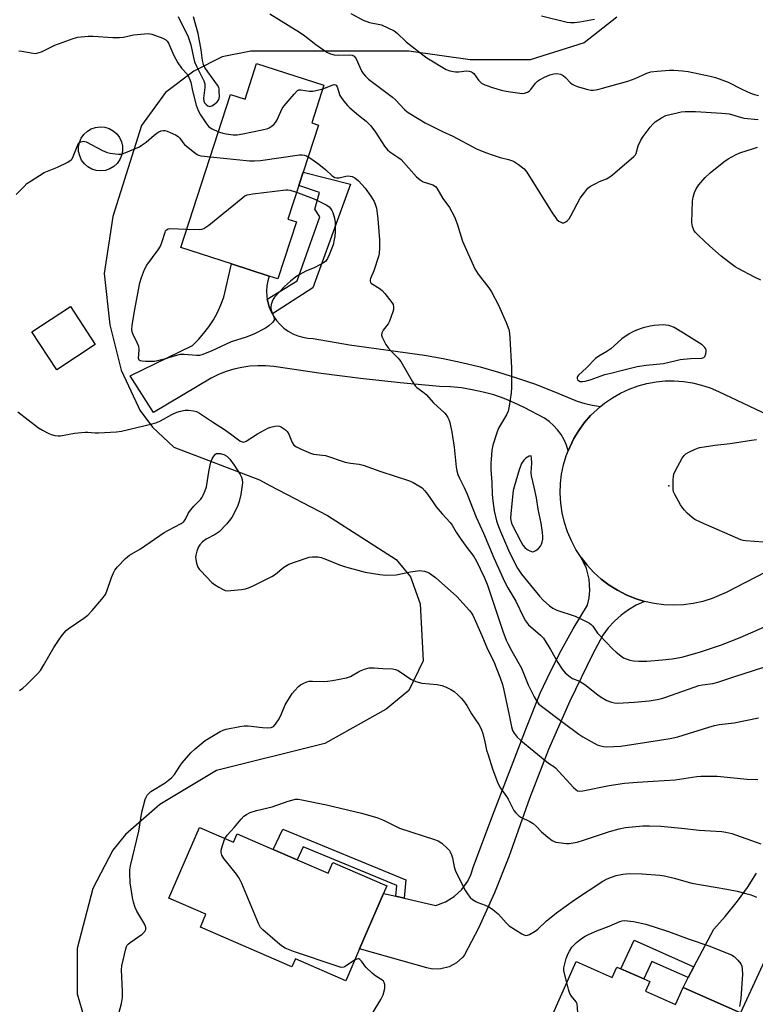
# Model space of a CAD drawing. Units: inches. Extents: x 1273766 to 1279766, y 549450 to 553451.
# Drawn here: x 1277569 to 1277830, y 551026 to 551375 of the extents above; entities that cross this region are included whole.
import ezdxf

# ---------------------------------------------------------------- set-up
doc = ezdxf.new("R2010")
doc.units = ezdxf.units.IN
doc.header["$MEASUREMENT"] = 0
for name, color, linetype in [('BLDG-Footprint', 5, 'Continuous'), ('CULTRL-Pad', 6, 'Continuous'), ('ELEV-Spot Elevation', 7, 'Continuous'), ('NTRL-Trees', 3, 'Continuous'), ('TRANS-Driveway', 251, 'Continuous'), ('TRANS-Non Street Sidewalk', 7, 'Continuous'), ('TRANS-Road', 130, 'Continuous'), ('Undefined', 1, 'Continuous')]:
    doc.layers.add(name, color=color, linetype=linetype)

msp = doc.modelspace()

# ---------------------------------------------------------------- linework, layer by layer
at = {"layer": 'BLDG-Footprint'}
for points, elevation in [([(1277677.08, 551351.43), (1277672.76, 551338.13), (1277675.13, 551337.36), (1277669.73, 551320.74), (1277668.18, 551315.95), (1277664.34, 551304.12), (1277667.35, 551303.15), (1277660.8, 551282.97), (1277657.76, 551283.96), (1277644.44, 551288.28), (1277626.52, 551294.09), (1277644.08, 551348.2), (1277649.18, 551346.55), (1277653.27, 551359.15)], 494.74), ([(1277596.22, 551259.72), (1277582.61, 551250.8), (1277573.82, 551264.21), (1277587.43, 551273.14)], 495.79), ([(1277633.12, 551088.91), (1277645.1, 551083.71), (1277646.4, 551086.71), (1277659.13, 551081.18), (1277667.61, 551077.5), (1277678.6, 551072.73), (1277680.27, 551076.57), (1277699.34, 551068.29), (1277698.19, 551065.65), (1277689.67, 551046.03), (1277684.78, 551034.77), (1277666.99, 551042.5), (1277665.75, 551039.64), (1277633.36, 551053.71), (1277635.33, 551058.25), (1277622.27, 551063.92)], 502.21), ([(1277766.22, 551041.52), (1277779.04, 551035.88), (1277780.67, 551039.58), (1277782.05, 551038.97), (1277790.16, 551035.4), (1277792.33, 551034.44), (1277790.82, 551031), (1277801.4, 551026.34), (1277804.07, 551032.4), (1277824.4, 551023.44), (1277807.75, 550985.65), (1277780.04, 550997.85), (1277775.13, 550986.71), (1277760.22, 550993.28), (1277764.82, 551003.72), (1277752.05, 551009.35)], 504.76)]:
    msp.add_lwpolyline(points, close=True, dxfattribs=dict(at, elevation=elevation))
at = {"layer": 'CULTRL-Pad'}
msp.add_lwpolyline([(1277599.79, 551321.34), (1277598.17, 551321.14), (1277596.55, 551321.29), (1277594.99, 551321.78), (1277593.57, 551322.57), (1277592.35, 551323.64), (1277591.37, 551324.95), (1277590.69, 551326.43), (1277590.33, 551328.01), (1277590.31, 551329.64), (1277590.63, 551331.24), (1277591.27, 551332.73), (1277592.21, 551334.06), (1277593.41, 551335.17), (1277594.8, 551336), (1277596.34, 551336.53), (1277597.96, 551336.72), (1277599.58, 551336.57), (1277601.14, 551336.09), (1277602.56, 551335.29), (1277603.78, 551334.22), (1277604.76, 551332.91), (1277605.44, 551331.44), (1277605.8, 551329.85), (1277605.82, 551328.22), (1277605.5, 551326.62), (1277604.86, 551325.13), (1277603.92, 551323.8), (1277602.73, 551322.69), (1277601.33, 551321.86)], close=True, dxfattribs=at)
at = {"layer": 'ELEV-Spot Elevation'}
msp.add_point((1277799.1, 551209.75, 492.17), dxfattribs=at)
at = {"layer": 'NTRL-Trees'}
msp.add_lwpolyline([(1277780.62, 551375.56), (1277769.12, 551366.5), (1277750, 551360.44), (1277728.75, 551360.44), (1277707.12, 551363.44), (1277651.25, 551363.44), (1277641.12, 551361.44), (1277631.12, 551356.44), (1277621, 551348.87), (1277612.5, 551337.25), (1277602.37, 551305.06), (1277599.37, 551284.88), (1277601.38, 551266.75), (1277605.37, 551250.69), (1277611.42, 551237.81), (1277612, 551236.56), (1277616.5, 551230.5), (1277624, 551223.44), (1277654.25, 551211.88), (1277657.96, 551209.94), (1277678.38, 551199.31), (1277702.63, 551183.69), (1277707.63, 551177.62), (1277711.13, 551168.06), (1277712.13, 551147.94), (1277707.12, 551137.37), (1277699.12, 551130.81), (1277677.38, 551118.69), (1277639.12, 551109.13), (1277619, 551097.06), (1277606.87, 551086.5), (1277602.37, 551080.94), (1277595.38, 551067.31), (1277589.75, 551046.19), (1277589.75, 551030.06), (1277593.88, 551016)], dxfattribs=at)
at = {"layer": 'TRANS-Driveway'}
msp.add_lwpolyline([(1277657.04, 551275.82), (1277657.22, 551274.91), (1277657.68, 551273.1), (1277658.42, 551271.39), (1277658.83, 551270.56), (1277659.27, 551269.74), (1277660.33, 551268.22), (1277661.56, 551266.82), (1277662.94, 551265.57), (1277664.45, 551264.48), (1277666.07, 551263.57), (1277667.79, 551262.85), (1277669.57, 551262.32), (1277671.41, 551262), (1277673.26, 551261.88), (1277686.1, 551259.6), (1277712.66, 551256.04), (1277719.26, 551254.84), (1277725.83, 551253.44), (1277732.34, 551251.83), (1277738.81, 551250.02), (1277745.21, 551248.01), (1277751.55, 551245.8), (1277757.81, 551243.39), (1277766.63, 551239.74), (1277769.33, 551238.9), (1277772.09, 551238.28), (1277774.89, 551237.88), (1277771.35, 551234.61), (1277769.16, 551232.08), (1277767.19, 551229.37), (1277765.46, 551226.51), (1277764.04, 551223.49), (1277763.45, 551222.16), (1277762.82, 551224.15), (1277761.98, 551226.07), (1277760.94, 551227.88), (1277759.71, 551229.57), (1277758.3, 551231.12), (1277756.74, 551232.51), (1277755.03, 551233.73), (1277747.89, 551237.47), (1277744.38, 551239.15), (1277740.78, 551240.63), (1277737.1, 551241.9), (1277733.35, 551242.95), (1277729.55, 551243.78), (1277725.71, 551244.39), (1277721.83, 551244.77), (1277717.95, 551244.93), (1277703.98, 551246.23), (1277690.03, 551247.76), (1277676.1, 551249.5), (1277659.38, 551251.95), (1277656.53, 551252.22), (1277653.67, 551252.25), (1277650.81, 551252.07), (1277647.98, 551251.66), (1277645.18, 551251.03), (1277642.45, 551250.18), (1277639.79, 551249.11), (1277637.22, 551247.85), (1277616.75, 551235.65), (1277608.58, 551248.66), (1277630.64, 551259.46), (1277632.72, 551261.51), (1277634.65, 551263.72), (1277636.42, 551266.05), (1277638, 551268.51), (1277639.4, 551271.08), (1277640.61, 551273.75), (1277641.62, 551276.5), (1277644.44, 551288.28), (1277657.76, 551283.96), (1277657.26, 551282.28), (1277656.93, 551280.45), (1277656.81, 551278.59), (1277656.89, 551276.73)], close=True, dxfattribs=at)
at = {"layer": 'TRANS-Non Street Sidewalk'}
for points in [[(1277658.83, 551270.56), (1277658.42, 551271.39), (1277657.68, 551273.1), (1277657.22, 551274.91), (1277657.04, 551275.82), (1277667.65, 551282.26), (1277675.66, 551304.93), (1277673.84, 551307.62), (1277675.56, 551313.54), (1277668.18, 551315.96), (1277669.73, 551320.74), (1277686.44, 551316.45), (1277673.14, 551279.83)], [(1277705.42, 551063.96), (1277702.45, 551064.66), (1277702.81, 551068.48), (1277669.75, 551082.07), (1277667.61, 551077.5), (1277659.13, 551081.18), (1277662.48, 551088.33), (1277706.05, 551070.42)], [(1277807.94, 551039.71), (1277805.92, 551035.9), (1277793.04, 551041.57), (1277790.16, 551035.4), (1277782.05, 551038.97), (1277786.74, 551049.04)]]:
    msp.add_lwpolyline(points, close=True, dxfattribs=at)
at = {"layer": 'TRANS-Road'}
for points in [[(1277843.67, 551184.68), (1277819.31, 551172.08), (1277814.35, 551169.91), (1277811.03, 551168.88), (1277807.65, 551168.14), (1277804.21, 551167.69), (1277800.74, 551167.55), (1277797.27, 551167.7), (1277793.83, 551168.15), (1277790.45, 551168.9), (1277787.14, 551169.93), (1277783.93, 551171.25), (1277780.85, 551172.84), (1277777.91, 551174.69), (1277775.15, 551176.79), (1277772.58, 551179.12), (1277770.22, 551181.66), (1277768.09, 551184.4), (1277766.2, 551187.31), (1277764.57, 551190.37), (1277763.21, 551193.56), (1277762.13, 551196.86), (1277761.34, 551200.24), (1277760.84, 551203.67), (1277760.64, 551207.13), (1277760.75, 551210.6), (1277761.14, 551213.92), (1277761.82, 551217.19), (1277762.76, 551220.4), (1277763.45, 551222.16), (1277764.04, 551223.49), (1277765.46, 551226.51), (1277767.19, 551229.37), (1277769.16, 551232.08), (1277771.35, 551234.61), (1277774.89, 551237.88), (1277776.33, 551239.06), (1277779.09, 551240.95), (1277782, 551242.6), (1277785.03, 551243.99), (1277788.18, 551245.13), (1277791.32, 551245.97), (1277794.51, 551246.55), (1277797.75, 551246.86), (1277800.99, 551246.9), (1277804.23, 551246.68), (1277807.44, 551246.19), (1277810.6, 551245.43), (1277813.68, 551244.42), (1277816.67, 551243.16), (1277869, 551218.4)], [(1277833.63, 551043.31), (1277824.4, 551023.44), (1277804.07, 551032.4), (1277805.92, 551035.9), (1277807.94, 551039.71), (1277814.97, 551052.99), (1277818.96, 551057.45), (1277823.32, 551062.86), (1277826.82, 551067.72), (1277830.09, 551072.74)]]:
    msp.add_lwpolyline(points, dxfattribs=at)
msp.add_lwpolyline([(1277790.45, 551168.9), (1277787.53, 551167.56), (1277784.77, 551165.93), (1277782.18, 551164.04), (1277779.79, 551161.9), (1277777.63, 551159.53), (1277775.71, 551156.96), (1277772.15, 551150.35), (1277764.02, 551133.59), (1277756.54, 551116.54), (1277749.72, 551099.2), (1277742.48, 551078.62), (1277737.41, 551065.82), (1277731.68, 551053.29), (1277726.83, 551043.88), (1277726.2, 551043.11), (1277723.97, 551041.1), (1277721.33, 551039.68), (1277718.43, 551038.92), (1277715.43, 551038.88), (1277713.46, 551039.25), (1277689.67, 551046.03), (1277698.19, 551065.65), (1277702.45, 551064.66), (1277705.42, 551063.96), (1277716.68, 551061.33), (1277720.09, 551062.61), (1277723.18, 551064.54), (1277725.84, 551067.04), (1277727.96, 551070), (1277729.03, 551072.19), (1277729.96, 551075.14), (1277736.12, 551091.57), (1277748.66, 551124.36), (1277753.57, 551136.4), (1277757.16, 551144.14), (1277761.04, 551151.75), (1277765.2, 551159.21), (1277770.32, 551167.58), (1277770.87, 551170.16), (1277771.1, 551172.78), (1277770.84, 551176.72), (1277769.88, 551180.55), (1277768.09, 551184.4), (1277770.22, 551181.66), (1277772.58, 551179.12), (1277775.15, 551176.79), (1277777.91, 551174.69), (1277780.85, 551172.84), (1277783.93, 551171.25), (1277787.14, 551169.93)], close=True, dxfattribs=at)
at = {"layer": 'Undefined'}
for points, elevation in [([(1277657.92, 551376.74), (1277668.45, 551370.26), (1277670.31, 551368.93), (1277674.18, 551365.91), (1277678.07, 551363.2), (1277679.39, 551362.55), (1277680.73, 551362.2), (1277682.34, 551362.08), (1277686.26, 551362.24), (1277687.09, 551362.06), (1277687.81, 551361.68), (1277688.16, 551361.28), (1277688.44, 551360.8), (1277689.75, 551357.83), (1277690.52, 551356.28), (1277691, 551355.55), (1277691.79, 551354.66), (1277692.86, 551353.63), (1277693.78, 551352.88), (1277698.51, 551349.32), (1277701.35, 551347.27), (1277702.38, 551346.27), (1277705.52, 551342.88), (1277706.45, 551342.08), (1277707.43, 551341.42), (1277712.91, 551338.16), (1277718.98, 551335.11), (1277722.69, 551333.4), (1277731.06, 551328.91), (1277734.16, 551327.62), (1277736.91, 551326.67), (1277739.43, 551325.89), (1277742.31, 551325.19), (1277743.71, 551324.77), (1277744.47, 551324.39), (1277745.87, 551323.43), (1277747.86, 551321.84), (1277748.78, 551320.72), (1277757.83, 551306.3), (1277758.96, 551304.62), (1277759.48, 551303.97), (1277760.11, 551303.41), (1277760.82, 551302.99), (1277761.32, 551302.83), (1277761.93, 551302.83), (1277762.58, 551303.1), (1277763.2, 551303.59), (1277763.75, 551304.22), (1277764.37, 551305.23), (1277767.73, 551311.48), (1277769.3, 551313.66), (1277770.46, 551315.01), (1277771.4, 551315.71), (1277773.22, 551316.7), (1277774.56, 551317.36), (1277777.02, 551318.37), (1277778.15, 551319.01), (1277779.08, 551319.73), (1277786.69, 551326.23), (1277787.24, 551326.88), (1277787.46, 551327.31), (1277788.23, 551330.01), (1277789.1, 551332.06), (1277789.93, 551333.28), (1277792.46, 551336.59), (1277793.4, 551337.73), (1277794.26, 551338.49), (1277796.45, 551339.87), (1277797.97, 551340.69), (1277799.36, 551341.15), (1277801.97, 551341.73), (1277803.43, 551342), (1277804.84, 551342.12), (1277808.49, 551342.14), (1277817.79, 551341.57), (1277820.35, 551341.29), (1277825.6, 551339.86), (1277830.65, 551339.38)], 490), ([(1277686.59, 551376.78), (1277690.98, 551374.47), (1277693.21, 551373.69), (1277697.44, 551372.78), (1277701.86, 551370.74), (1277702.99, 551369.88), (1277706.19, 551366.82), (1277712.03, 551362.19), (1277713.52, 551361.18), (1277720.28, 551357.03), (1277721.55, 551356.5), (1277723.6, 551356.18), (1277724.78, 551356.16), (1277727.44, 551356.5), (1277728.49, 551356.43), (1277729.22, 551356.22), (1277729.66, 551355.96), (1277730.05, 551355.59), (1277731.7, 551353.23), (1277732.75, 551352.23), (1277734, 551351.56), (1277737, 551350.48), (1277740.28, 551349.61), (1277742.22, 551349.21), (1277746.39, 551348.62), (1277747.22, 551348.58), (1277748.03, 551348.66), (1277749.03, 551349), (1277749.7, 551349.41), (1277750.23, 551349.99), (1277751.86, 551352.16), (1277752.63, 551352.89), (1277753.32, 551353.37), (1277755.13, 551354.29), (1277757, 551355.11), (1277758.34, 551355.48), (1277759.41, 551355.57), (1277760.69, 551355.33), (1277761.64, 551354.89), (1277762.51, 551354.13), (1277764.22, 551352.29), (1277764.87, 551351.82), (1277765.58, 551351.44), (1277766.6, 551351.03), (1277770.39, 551349.89), (1277771.48, 551349.69), (1277772.3, 551349.72), (1277773.95, 551349.98), (1277775.63, 551350.36), (1277784.52, 551352.94), (1277787.17, 551353.87), (1277791.26, 551355.7), (1277792.72, 551356.17), (1277794.98, 551356.46), (1277799.34, 551356.77), (1277800.79, 551356.8), (1277803.91, 551356.54), (1277805.89, 551356.28), (1277813.64, 551354.7), (1277815.54, 551354.21), (1277820.09, 551352.56), (1277824.87, 551350.1), (1277827.98, 551348.68), (1277829.3, 551348.17), (1277830.73, 551347.81)], 488), ([(1277754.03, 551375.94), (1277763.13, 551373.73), (1277764.25, 551373.6), (1277765.64, 551373.66), (1277767.6, 551373.9), (1277772.78, 551374.83)], 486), ([(1277625.56, 551375.77), (1277629.05, 551368.58), (1277630, 551365.72), (1277630.92, 551361.24), (1277631.34, 551359.71), (1277631.96, 551358.22), (1277634.57, 551353.03), (1277634.94, 551351.97), (1277635.01, 551351.43), (1277634.97, 551350.59), (1277634.48, 551346.89), (1277634.57, 551345.82), (1277634.86, 551345.17), (1277635.4, 551344.58), (1277636.05, 551344.14), (1277636.73, 551343.93), (1277637.46, 551344.15), (1277638.42, 551344.79), (1277639.32, 551345.55), (1277639.82, 551346.22), (1277639.98, 551346.72), (1277640.08, 551347.56), (1277640.07, 551349.3), (1277639.98, 551350.15), (1277639.85, 551350.69), (1277639.48, 551351.45), (1277635.96, 551356.23), (1277635.01, 551357.73), (1277634.51, 551358.78), (1277634.16, 551360.19), (1277633.64, 551363.99), (1277632.59, 551369.72), (1277630.99, 551375.69)], 490), ([(1277569.16, 551363.6), (1277570.27, 551363.48), (1277574.22, 551362.76), (1277575.06, 551362.72), (1277575.59, 551362.8), (1277577.15, 551363.31), (1277581.93, 551365.64), (1277588.36, 551368), (1277590.09, 551368.41), (1277593.65, 551368.8), (1277595.42, 551368.82), (1277602.46, 551368.3), (1277604.8, 551368.29), (1277606.21, 551368.44), (1277609.71, 551369.28), (1277613.57, 551369.66), (1277615.05, 551369.69), (1277616.2, 551369.47), (1277617.9, 551368.89), (1277620.12, 551368.04), (1277621.13, 551367.5), (1277621.62, 551367.04), (1277622.09, 551366.32), (1277624, 551361.91), (1277625.46, 551359.4), (1277626.75, 551357.48), (1277628.71, 551355.39), (1277629.46, 551354.1), (1277629.97, 551352.57), (1277630.59, 551349.44), (1277631.92, 551344.38), (1277632.6, 551342.48), (1277633.36, 551340.93), (1277635.32, 551338.1), (1277636.41, 551336.79), (1277637.55, 551335.98), (1277639.77, 551334.93)], 492), ([(1277676.69, 551350.23), (1277680.01, 551351.53), (1277680.74, 551351.67), (1277681.17, 551351.62), (1277681.35, 551351.51), (1277681.74, 551350.94), (1277682.75, 551347.82), (1277683.17, 551347.06), (1277684.06, 551345.86), (1277685.41, 551344.25), (1277686.23, 551343.42), (1277689.29, 551340.85), (1277692, 551338.71), (1277693.67, 551337.04), (1277695.33, 551334.85), (1277698.52, 551329.89), (1277699.52, 551328.57), (1277700.32, 551327.89), (1277703.2, 551326), (1277704.33, 551325.13), (1277709.85, 551319.11), (1277711.09, 551317.94), (1277712.17, 551317.34), (1277715.57, 551316.26), (1277716.5, 551315.68), (1277717.05, 551315.09), (1277719.16, 551311.43), (1277721.44, 551308.19), (1277723.23, 551304.85), (1277724.16, 551302.46), (1277726.1, 551296.36), (1277730.48, 551286.48), (1277731.64, 551284.64), (1277735.39, 551279.83), (1277736.39, 551278.4), (1277738.77, 551273.62), (1277741.55, 551267.54), (1277742.42, 551265.08), (1277742.68, 551263.71), (1277742.87, 551262.02), (1277743.46, 551251.64), (1277743.39, 551244.67), (1277743.29, 551242.64), (1277742.6, 551237.94), (1277742.22, 551236.22), (1277741.6, 551234.86), (1277739.48, 551231.38), (1277738.79, 551230.11), (1277738.18, 551228.5), (1277736.8, 551224.1), (1277736.48, 551222.4), (1277736.17, 551219.23), (1277736.11, 551217.81), (1277736.15, 551215.57), (1277736.5, 551210.98), (1277736.59, 551206.67), (1277736.75, 551204.51), (1277737.32, 551200.9), (1277738.12, 551197.42), (1277738.57, 551196.03), (1277739.53, 551193.59), (1277742.68, 551186.18), (1277745.51, 551180.6), (1277746.91, 551178.48), (1277753.29, 551170.73), (1277754.6, 551169.39), (1277756.86, 551167.38), (1277757.97, 551166.56), (1277759.41, 551165.8), (1277765.95, 551163.66), (1277769.56, 551161.95), (1277771.02, 551161.15), (1277771.64, 551160.7), (1277772.2, 551160.16), (1277773.87, 551157.72), (1277774.6, 551156.83), (1277779.16, 551152.11), (1277780.44, 551150.89), (1277782.02, 551149.6), (1277783, 551148.99), (1277785.2, 551148.16), (1277786.54, 551147.88), (1277788.41, 551147.76), (1277791.25, 551147.8), (1277796.78, 551148.22), (1277800.21, 551148.58), (1277803.59, 551149.22), (1277809.9, 551150.89), (1277817.67, 551153.52), (1277824.27, 551156.15), (1277834.72, 551160.74)], 492), ([(1277639.77, 551334.93), (1277641.29, 551334.45), (1277642.44, 551334.21), (1277644.97, 551333.95), (1277646.38, 551333.92), (1277648.35, 551334.23), (1277655.24, 551335.63), (1277657.2, 551336.13), (1277657.72, 551336.38), (1277658.45, 551336.86), (1277659.37, 551337.61), (1277659.99, 551338.24), (1277660.59, 551339.22), (1277661.78, 551342.21), (1277662.33, 551343.24), (1277663.04, 551344.18), (1277666.49, 551348.31), (1277667.69, 551349.54), (1277668.15, 551349.8), (1277668.9, 551349.88), (1277671.96, 551349.39), (1277673.12, 551349.34), (1277674.81, 551349.68), (1277676.69, 551350.23)], 492), ([(1277568.24, 551312.75), (1277569.7, 551314.2), (1277571.03, 551315.69), (1277572.04, 551316.64), (1277573.56, 551317.68), (1277578.1, 551320.56), (1277582.83, 551322.49), (1277586.49, 551324.3), (1277587.68, 551325.06), (1277588.04, 551325.47), (1277588.44, 551326.22), (1277590.03, 551330.36), (1277590.6, 551331.15), (1277591.14, 551331.49), (1277592, 551331.67), (1277592.51, 551331.59), (1277593.04, 551331.41), (1277598.78, 551328.35), (1277600.37, 551327.64), (1277601.52, 551327.39), (1277603.29, 551327.17), (1277604.46, 551327.08), (1277605.33, 551327.12), (1277606.97, 551327.63), (1277611.8, 551329.71), (1277612.8, 551330.32), (1277614.23, 551331.36), (1277617.04, 551333.83), (1277617.97, 551334.55), (1277618.71, 551334.96), (1277619.49, 551335.27), (1277620.3, 551335.43), (1277620.86, 551335.4), (1277621.66, 551335.18), (1277622.72, 551334.74), (1277624.54, 551333.88), (1277625.5, 551333.3), (1277626.1, 551332.72), (1277627.2, 551331.17), (1277627.81, 551330.53), (1277630.78, 551328.04), (1277632.2, 551326.98), (1277632.71, 551326.72), (1277633.54, 551326.49), (1277636.92, 551326.13)], 494), ([(1277831.56, 551282.53), (1277829.39, 551283.54), (1277823.57, 551286.64), (1277822.56, 551287.26), (1277820.13, 551288.96), (1277817.6, 551291), (1277813.6, 551294.51), (1277809.56, 551298.3), (1277808.34, 551299.53), (1277807.86, 551300.22), (1277807.36, 551301.5), (1277807.18, 551302.92), (1277807.44, 551310.41), (1277807.61, 551311.88), (1277808.08, 551313.56), (1277808.67, 551314.87), (1277809.71, 551316.23), (1277811.94, 551318.85), (1277813.64, 551320.46), (1277818.52, 551324.4), (1277820, 551325.38), (1277822.57, 551326.83), (1277824.17, 551327.57), (1277828.99, 551329.05), (1277830.36, 551329.54)], 492), ([(1277636.92, 551326.13), (1277650.75, 551324.77), (1277652.53, 551324.68), (1277654.6, 551324.88), (1277668.48, 551326.81), (1277669.32, 551326.83), (1277670.13, 551326.74), (1277670.89, 551326.49), (1277671.5, 551326.18)], 494), ([(1277671.5, 551326.18), (1277672.82, 551325.31), (1277675.31, 551323.48), (1277677.71, 551321.49), (1277680.04, 551319.41), (1277680.95, 551318.83), (1277681.65, 551318.68), (1277682.5, 551318.71), (1277683.37, 551318.88), (1277684.81, 551319.3), (1277685.64, 551319.41), (1277687.02, 551319.19), (1277688.02, 551318.73), (1277689.29, 551317.59), (1277691.66, 551315.06), (1277693.63, 551312.26), (1277694.84, 551310.32), (1277695.34, 551309.08), (1277695.63, 551308.02), (1277696.16, 551304.18), (1277696.69, 551296.83), (1277696.73, 551293.94), (1277696.58, 551291.99), (1277696.36, 551290.87), (1277694.68, 551285.84), (1277693.52, 551283.11), (1277693.39, 551282.58), (1277693.39, 551282.11), (1277693.55, 551281.71), (1277693.89, 551281.33), (1277696.6, 551279.67), (1277697.67, 551278.81), (1277698.65, 551277.84), (1277701.1, 551274.67), (1277701.5, 551273.94), (1277701.72, 551273), (1277701.67, 551272.19), (1277701.46, 551271.34), (1277700.29, 551268), (1277699.73, 551267.05), (1277698.07, 551264.81), (1277697.51, 551263.84), (1277697.39, 551263.1), (1277697.61, 551262.34), (1277698.96, 551259.76), (1277699.74, 551258.53), (1277700.7, 551257.48), (1277703.38, 551254.88), (1277704.3, 551253.8), (1277708.23, 551246.76), (1277709.31, 551245.1), (1277709.93, 551244.51), (1277712.09, 551242.97), (1277713.23, 551242.03), (1277715.81, 551239.15), (1277719.86, 551235.44), (1277720.33, 551234.88), (1277720.88, 551233.99), (1277721.21, 551233.29), (1277721.57, 551232.18), (1277722.36, 551228.77), (1277723.12, 551223.48), (1277723.81, 551216.35), (1277724.06, 551215.04), (1277724.43, 551213.76), (1277724.97, 551212.48), (1277726.65, 551209.15), (1277727.69, 551206.88), (1277730.92, 551198.69), (1277733.49, 551193.01), (1277737.17, 551184.33), (1277740.97, 551175.98), (1277742.08, 551173.74), (1277744.98, 551168.98), (1277747.62, 551163.27), (1277748.35, 551161.99), (1277749.47, 551160.66), (1277753.63, 551156.98), (1277754.69, 551155.86), (1277755.68, 551154.41), (1277757.22, 551151.91), (1277759.82, 551147.31), (1277761.31, 551144.92), (1277762.39, 551143.65), (1277764.32, 551142.06), (1277765, 551141.68), (1277767.46, 551140.64), (1277768.43, 551140.14), (1277769.37, 551139.5), (1277773.88, 551135.89), (1277775.06, 551135.03), (1277777.12, 551133.9), (1277778.73, 551133.25), (1277779.81, 551133.03), (1277780.94, 551132.96), (1277786.85, 551133.21), (1277792.04, 551133.68), (1277794.91, 551134.18), (1277796.63, 551134.58), (1277798.02, 551135), (1277809.65, 551139.11), (1277810.9, 551139.38), (1277814.57, 551139.84), (1277816.36, 551140.3), (1277822.35, 551142.36), (1277835.94, 551146.75)], 494), ([(1277667.41, 551313.59), (1277673.85, 551311.16), (1277678.12, 551309.02), (1277678.87, 551308.49), (1277679.45, 551307.89), (1277679.91, 551307.2), (1277680.24, 551306.39), (1277680.76, 551304.38), (1277681.04, 551302.92), (1277681.1, 551302.05), (1277681.04, 551299.72), (1277680.92, 551297.98), (1277680.75, 551296.89), (1277680.28, 551295.02), (1277678.97, 551291.45), (1277678.36, 551290.18), (1277677.6, 551289.17), (1277676.71, 551288.48), (1277675.43, 551287.76), (1277673.84, 551286.98), (1277670.71, 551285.71), (1277668.35, 551284.45), (1277667.08, 551283.68), (1277665.27, 551282.21), (1277663.09, 551280.26), (1277659.6, 551276.44), (1277659.13, 551275.75), (1277658.77, 551275), (1277658.43, 551273.87), (1277658.29, 551273.02), (1277658.29, 551272.45), (1277658.4, 551271.94), (1277659.29, 551269.77), (1277659.45, 551269.17), (1277659.42, 551268.42), (1277659.2, 551267.98), (1277658.86, 551267.56), (1277657.59, 551266.41), (1277656.42, 551265.55), (1277652.27, 551263.36), (1277649.59, 551262.35), (1277644.22, 551260.68), (1277637.23, 551257.35), (1277633.89, 551256.07), (1277633.07, 551255.91), (1277632.04, 551255.89), (1277627.67, 551256.19), (1277626.2, 551256.18), (1277624.47, 551255.78), (1277620.62, 551254.56), (1277617.21, 551253.78), (1277616.03, 551253.71), (1277613.95, 551253.77), (1277612.79, 551253.85), (1277612.04, 551254.01), (1277611.68, 551254.23), (1277611.48, 551254.84), (1277611.67, 551257.88), (1277611.56, 551259.05), (1277611.19, 551260.07), (1277609.48, 551263.5), (1277609.22, 551264.25), (1277609.13, 551265.07), (1277609.26, 551266.53), (1277610.03, 551271.54), (1277611.99, 551281.55), (1277612.51, 551283.5), (1277613.65, 551286.23), (1277614.45, 551287.8), (1277618.44, 551293.27), (1277619.23, 551294.51), (1277619.87, 551296.14), (1277620.87, 551299.48), (1277621.09, 551299.96), (1277621.36, 551300.31), (1277621.93, 551300.66), (1277622.74, 551300.78), (1277628.61, 551300.53)], 496), ([(1277628.61, 551300.53), (1277633.19, 551300.37), (1277634.04, 551300.49), (1277634.65, 551300.75), (1277636.32, 551301.97), (1277648.41, 551311.77), (1277649.14, 551312.28), (1277649.91, 551312.65), (1277651.93, 551313.02), (1277663.6, 551314.46), (1277664.36, 551314.45), (1277665.12, 551314.33), (1277667.41, 551313.59)], 496), ([(1277568.78, 551235.97), (1277576.08, 551230.3), (1277577.52, 551229.41), (1277579.52, 551228.37), (1277580.57, 551227.97), (1277581.94, 551227.59), (1277583.04, 551227.42), (1277583.91, 551227.46), (1277588.88, 551228.35), (1277592.66, 551228.79), (1277593.53, 551228.8), (1277596.16, 551228.56), (1277597.32, 551228.54), (1277603.71, 551228.9), (1277605.44, 551229.09), (1277616.3, 551231.69), (1277617.99, 551232.16), (1277619.29, 551232.76), (1277623.27, 551235), (1277625.03, 551235.79), (1277626.32, 551236.23), (1277627.98, 551236.52), (1277629.15, 551236.49), (1277630.92, 551236.3), (1277632.04, 551236.04), (1277633.06, 551235.51), (1277637.63, 551232.36), (1277642.25, 551229.43), (1277645.03, 551227.46), (1277647.28, 551225.73), (1277648.13, 551225.28), (1277648.79, 551225.25), (1277649.54, 551225.56), (1277653.57, 551228.14), (1277656.19, 551229.62), (1277657.5, 551230.26), (1277658.71, 551230.68), (1277659.72, 551230.89), (1277660.52, 551230.95), (1277661.33, 551230.84), (1277662.09, 551230.52), (1277662.81, 551230.07), (1277663.49, 551229.57), (1277664.07, 551228.99), (1277664.63, 551228.01), (1277665.83, 551225.07), (1277666.42, 551224.15), (1277667.35, 551223.51), (1277668.97, 551222.78), (1277672.28, 551221.38), (1277673.4, 551221), (1277677.66, 551220.45), (1277679.05, 551220.03), (1277683.16, 551218.57), (1277684.55, 551218.18), (1277686.51, 551217.76), (1277689.58, 551217.44), (1277690.97, 551217.11), (1277697.14, 551214.87), (1277707.28, 551211.5), (1277708.59, 551210.92), (1277710.61, 551209.8), (1277711.79, 551209.01), (1277712.78, 551208), (1277713.67, 551206.87), (1277715.79, 551203.71), (1277716.82, 551202.33), (1277718.83, 551199.93), (1277721.76, 551196.82), (1277722.38, 551195.92), (1277723.83, 551193.41), (1277725.21, 551191.27), (1277727.64, 551187.91), (1277730.04, 551184.77), (1277731.05, 551183.15), (1277733.77, 551177.53), (1277734.85, 551174.94), (1277740.3, 551158.41), (1277741.49, 551155.19), (1277742.07, 551153.96), (1277743.51, 551151.34), (1277747, 551145.32), (1277749.35, 551139.36), (1277751.41, 551135.19), (1277752.26, 551133.68), (1277753.13, 551132.61), (1277754, 551131.84), (1277761.71, 551126.13), (1277767.21, 551121.92), (1277768.66, 551121.01), (1277772.7, 551118.73), (1277773.73, 551118.21), (1277774.54, 551117.92), (1277775.94, 551117.58), (1277777.08, 551117.44), (1277782.05, 551117.7), (1277791.92, 551119.26), (1277799.5, 551120.36), (1277802.22, 551121), (1277813.22, 551124.47), (1277815.2, 551125.02), (1277816.88, 551125.33), (1277822.15, 551125.97), (1277830.75, 551127.73)], 496), ([(1277832.47, 551189.87), (1277826.21, 551190.35), (1277825.34, 551190.47), (1277824.5, 551190.7), (1277810.5, 551196.77), (1277808.22, 551197.9), (1277807.31, 551198.6), (1277805.58, 551200.15), (1277804.54, 551201.16), (1277803.98, 551201.83), (1277803.22, 551203.06), (1277801.22, 551206.65), (1277800.75, 551207.7), (1277800.57, 551208.52), (1277800.56, 551211.95), (1277800.64, 551213.09), (1277800.83, 551213.91), (1277801.43, 551215.22), (1277803.8, 551219.59), (1277804.45, 551220.53), (1277805.07, 551221.08), (1277806.31, 551221.76), (1277808.15, 551222.61), (1277809.21, 551223.05), (1277810.06, 551223.29), (1277815.37, 551224.14), (1277820.71, 551224.76), (1277828.33, 551225.93), (1277830.03, 551226.11)], 492), ([(1277569.44, 551137.35), (1277570.62, 551138.2), (1277571.92, 551139.4), (1277575.87, 551143.37), (1277576.78, 551144.52), (1277578.05, 551146.5), (1277581.5, 551152.65), (1277584.11, 551156.46), (1277585.15, 551157.84), (1277585.95, 551158.64), (1277586.64, 551159.19), (1277592.21, 551163.01), (1277593.55, 551164.06), (1277595.15, 551165.69), (1277598.58, 551169.66), (1277599.77, 551171.37), (1277600.35, 551172.49), (1277601.98, 551177.4), (1277602.64, 551178.96), (1277603.15, 551179.96), (1277604.04, 551181.1), (1277606.95, 551184.07), (1277608.27, 551185.22), (1277612.2, 551187.52), (1277620.54, 551193.24), (1277622.06, 551194.12), (1277626.53, 551196.45), (1277627.25, 551196.93), (1277627.65, 551197.32), (1277628.14, 551198), (1277629.01, 551200.01), (1277629.49, 551200.74), (1277631.02, 551202.54), (1277633.49, 551205), (1277633.97, 551205.72), (1277634.37, 551206.5), (1277635.08, 551208.11), (1277635.55, 551209.47), (1277636.48, 551215.45), (1277637.08, 551218.19), (1277637.55, 551219.29), (1277638.14, 551220.31), (1277638.67, 551220.93), (1277639.1, 551221.15), (1277639.59, 551221.22), (1277640.38, 551221.17), (1277641.72, 551220.86), (1277642.69, 551220.32), (1277643.84, 551219.17), (1277645.36, 551217.13), (1277647.4, 551213.83), (1277647.87, 551212.82), (1277648.14, 551212.03), (1277648.26, 551210.79), (1277647.74, 551206.65), (1277647.12, 551204.19), (1277646.65, 551202.86), (1277645.95, 551201.23), (1277644.46, 551198.53), (1277642.65, 551196.16), (1277640.01, 551193.56), (1277638.63, 551192.61), (1277635.46, 551190.96), (1277634.17, 551189.92), (1277633.22, 551188.91), (1277632.73, 551188.24), (1277632.07, 551186.64), (1277631.73, 551185.23), (1277631.7, 551184.38), (1277632.02, 551182.38), (1277632.46, 551181.03), (1277632.94, 551180.32), (1277633.52, 551179.66), (1277637.42, 551175.6), (1277638.34, 551174.86), (1277639.85, 551173.92), (1277641.4, 551173.06), (1277642.2, 551172.77), (1277643.03, 551172.69), (1277644.17, 551172.74), (1277647.92, 551173.09), (1277649.34, 551173.32), (1277650.45, 551173.7), (1277651.8, 551174.29), (1277658.67, 551177.76), (1277659.9, 551178.58), (1277662.91, 551181), (1277664.62, 551182.06), (1277670.73, 551184.25), (1277671.86, 551184.57), (1277672.98, 551184.69), (1277674.93, 551184.62), (1277676.04, 551184.43), (1277677.41, 551183.95), (1277682.57, 551181.85), (1277684.73, 551181.11), (1277691.66, 551179.23), (1277696.8, 551178.38), (1277698.82, 551178.2), (1277702.64, 551178.35), (1277707.69, 551179.35), (1277710.94, 551179.78), (1277711.65, 551179.77), (1277712.69, 551179.56), (1277713.7, 551179.22), (1277714.44, 551178.85), (1277716.53, 551177.3), (1277724.03, 551170.61), (1277728.55, 551165.67), (1277729.26, 551164.75), (1277729.69, 551164.02), (1277732.93, 551156.84), (1277734.88, 551152.04), (1277736.99, 551147.91), (1277739.45, 551141.86), (1277740.22, 551139.46), (1277740.73, 551137.52), (1277742.64, 551128.64), (1277743.38, 551124.56), (1277743.81, 551123.25), (1277744.32, 551122.25), (1277745.41, 551120.89), (1277746.72, 551119.71), (1277755.89, 551112.22), (1277756.85, 551111.51), (1277758.37, 551110.57), (1277759.02, 551110.05), (1277765.29, 551103.14), (1277766.11, 551102.36), (1277766.79, 551101.95), (1277767.56, 551101.81), (1277768.68, 551101.91), (1277777.99, 551103.74), (1277783.33, 551104.59), (1277787.94, 551105.03), (1277793.51, 551105.28), (1277801.25, 551105.76), (1277808.95, 551106.92), (1277810.39, 551107.08), (1277816.11, 551107.11), (1277826.8, 551106.09), (1277830.54, 551105.94)], 498), ([(1277604.22, 551021.9), (1277605.5, 551026.74), (1277605.78, 551028.78), (1277605.89, 551031.11), (1277605.5, 551038.58), (1277605.59, 551040.04), (1277606.97, 551046), (1277607.25, 551046.8), (1277607.51, 551047.29), (1277607.86, 551047.7), (1277608.51, 551048.24), (1277612.8, 551051.24), (1277613.78, 551052.21), (1277614.11, 551052.86), (1277614.07, 551053.61), (1277613.69, 551054.65), (1277610.91, 551059.33), (1277610.37, 551060.66), (1277609.74, 551062.56), (1277609.38, 551064.2), (1277608.5, 551069.32), (1277608.38, 551072.78), (1277608.44, 551073.93), (1277608.7, 551075.39), (1277611.61, 551087.64), (1277612.67, 551094.42), (1277613.9, 551098.83), (1277614.2, 551099.62), (1277614.59, 551100.32), (1277615.24, 551101.12), (1277615.89, 551101.67), (1277620.92, 551104.78), (1277622.09, 551105.63), (1277623.18, 551106.55), (1277624.19, 551107.74), (1277626.07, 551110.68), (1277626.93, 551111.85), (1277630.03, 551115.34), (1277631.48, 551116.74), (1277635.02, 551119.67), (1277640.36, 551122.87), (1277641.42, 551123.38), (1277642.53, 551123.7), (1277647.38, 551124.66), (1277648.81, 551124.88), (1277650.23, 551124.87), (1277655.39, 551124.32), (1277657.1, 551124.2), (1277658.45, 551124.28), (1277659.22, 551124.64), (1277659.96, 551125.45), (1277661.23, 551127.39), (1277662.09, 551129.17), (1277663.33, 551132.38), (1277665.84, 551136.31), (1277666.73, 551137.44), (1277668.12, 551138.83), (1277668.79, 551139.34), (1277670.01, 551140.03), (1277671.03, 551140.48), (1277671.84, 551140.69), (1277673.01, 551140.75), (1277676.87, 551140.62), (1277678.35, 551140.65), (1277680.12, 551140.91), (1277685.11, 551141.87), (1277686.48, 551142.33), (1277689.62, 551144.25), (1277691.46, 551144.92), (1277693.08, 551145.36), (1277694.81, 551145.42), (1277697.85, 551145.15), (1277701.33, 551145.03), (1277702.38, 551144.87), (1277703.36, 551144.47), (1277707.76, 551141.44), (1277708.53, 551141.03), (1277709.55, 551140.62), (1277711.69, 551140.04), (1277717.12, 551139.53), (1277718.76, 551139.17), (1277720.09, 551138.72), (1277721.91, 551137.77), (1277723.14, 551136.98), (1277724.44, 551135.86), (1277725.66, 551134.66), (1277726.4, 551133.75), (1277727.6, 551132.06), (1277729.29, 551129.15), (1277731.83, 551125.35), (1277732.71, 551123.82), (1277733.26, 551122.14), (1277733.98, 551119.27), (1277734.62, 551116.29), (1277735.1, 551114.63), (1277736.67, 551109.69), (1277738.62, 551104.57), (1277739.47, 551102.8), (1277741.65, 551099.9), (1277742.27, 551098.92), (1277744.22, 551094.99), (1277744.94, 551094.07), (1277746, 551093.06), (1277746.73, 551092.59), (1277749.84, 551091.08), (1277751.05, 551090.35), (1277752.11, 551089.4), (1277754.06, 551087.36), (1277756.24, 551085.51), (1277757.82, 551084.32), (1277758.31, 551084.06), (1277759.12, 551083.81), (1277762.88, 551083.28), (1277763.75, 551083.28), (1277765.2, 551083.47), (1277766.64, 551083.8), (1277768.91, 551084.48), (1277778.1, 551087.57), (1277781.47, 551088.49), (1277783.75, 551088.92), (1277789.86, 551089.49), (1277792.17, 551089.5), (1277796.22, 551089.36), (1277803.56, 551088.71), (1277809.82, 551087.96), (1277817.8, 551087.5), (1277819.2, 551087.34), (1277821.33, 551086.79), (1277831.62, 551083.19)], 500), ([(1277642.08, 551085.02), (1277642.34, 551085.53), (1277642.85, 551086.25), (1277645.43, 551089.02), (1277647.76, 551091.85), (1277648.78, 551092.89), (1277649.69, 551093.58), (1277651, 551094.19), (1277653.21, 551094.98), (1277658.76, 551096.28), (1277664.48, 551098.31), (1277667.04, 551098.93), (1277667.91, 551098.96), (1277669.27, 551098.78), (1277678.01, 551097), (1277690.31, 551094.05), (1277695.76, 551092.49), (1277698.14, 551091.53), (1277703.8, 551088.68), (1277716.16, 551084.72), (1277717.53, 551084.17), (1277718.72, 551083.38), (1277720.9, 551081.44), (1277721.46, 551080.79), (1277721.74, 551080.32), (1277722.19, 551079.31), (1277722.55, 551078.26), (1277723.1, 551075.06), (1277723.6, 551073.51), (1277727.19, 551066.58), (1277728.12, 551065.12), (1277728.83, 551064.24), (1277729.66, 551063.5), (1277730.81, 551062.73), (1277731.53, 551062.39), (1277734.04, 551061.49), (1277735.37, 551060.83), (1277736.64, 551060.09), (1277737.57, 551059.4), (1277738.65, 551058.44), (1277741.51, 551055.18), (1277742.55, 551054.19), (1277747.01, 551051.34), (1277747.76, 551050.95), (1277748.52, 551050.75), (1277749.03, 551050.82), (1277749.79, 551051.13), (1277751.81, 551052.3), (1277752.69, 551053.03), (1277755.77, 551055.91), (1277759.84, 551059.08), (1277765.71, 551063.31), (1277775.76, 551069.91), (1277777.27, 551070.76), (1277778.81, 551071.43), (1277780.47, 551071.92), (1277782.73, 551072.44), (1277785.12, 551072.67), (1277789.58, 551072.58), (1277795.81, 551072.08), (1277797.57, 551071.88), (1277800.93, 551071.07), (1277807.22, 551069.23), (1277819.58, 551067.14), (1277823.19, 551066.38), (1277826.31, 551065.6), (1277827.73, 551065.21), (1277829.04, 551064.75), (1277830.11, 551064.26)], 502), ([(1277687.91, 551041.97), (1277684.55, 551039.79), (1277684.08, 551039.56), (1277683.16, 551039.46), (1277681.72, 551039.84), (1277666.28, 551045.08), (1277663.4, 551046.27), (1277662.43, 551046.8), (1277661.49, 551047.51), (1277655.47, 551052.77), (1277654.68, 551053.63), (1277653.93, 551055.02), (1277647.98, 551069.14), (1277647.12, 551071.01), (1277646.13, 551072.46), (1277641.67, 551077.94), (1277640.91, 551079.15), (1277640.69, 551080.11), (1277640.75, 551080.91), (1277641.21, 551082.57), (1277642.08, 551085.02)], 502), ([(1277762.94, 551034.08), (1277761.97, 551038.24), (1277761.96, 551039.36), (1277762.21, 551040.7), (1277762.77, 551042.57), (1277763.49, 551044.42), (1277763.86, 551045.18), (1277764.79, 551046.57), (1277766.39, 551048.23), (1277768.21, 551049.65), (1277769.41, 551050.45), (1277770.67, 551051.15), (1277773.6, 551052.4), (1277777.99, 551054), (1277781.67, 551055.74), (1277782.5, 551055.96), (1277783.37, 551056.02), (1277786.61, 551055.66), (1277790.91, 551054.73), (1277798.95, 551052.21), (1277806.27, 551049.45), (1277813.18, 551047.13), (1277821.26, 551043.92), (1277822.17, 551043.28), (1277823.46, 551042.02), (1277824.52, 551040.68), (1277824.86, 551039.93), (1277825.03, 551038.83), (1277825.05, 551037.08), (1277824.56, 551028.47), (1277824.09, 551025.58)], 504), ([(1277694.15, 551023.07), (1277697.2, 551028.16), (1277698, 551029.73), (1277698.6, 551031.98), (1277698.66, 551032.55), (1277698.59, 551033.36), (1277698.37, 551034.12), (1277698.12, 551034.56), (1277697.55, 551035.07), (1277695.42, 551036.31), (1277694.28, 551037.25), (1277691.94, 551039.56), (1277690.31, 551041.67), (1277689.76, 551042.24), (1277689.36, 551042.44), (1277689.14, 551042.46), (1277688.68, 551042.34), (1277687.91, 551041.97)], 502), ([(1277764.71, 551003.77), (1277764.61, 551007.19), (1277764.65, 551008.67), (1277766.74, 551022.24), (1277766.84, 551023.41), (1277766.8, 551025.13), (1277766.63, 551026.53), (1277766.33, 551027.27), (1277764.59, 551029.33), (1277764.01, 551030.23), (1277763.63, 551031.33), (1277762.94, 551034.08)], 504)]:
    msp.add_lwpolyline(points, dxfattribs=dict(at, elevation=elevation))
at = {"layer": 'Undefined', "elevation": 490}
for points in [[(1277797.18, 551266.66), (1277793.81, 551266.43), (1277792.47, 551266.19), (1277790.01, 551265.62), (1277787.62, 551264.82), (1277786.27, 551264.23), (1277784.99, 551263.54), (1277782.37, 551261.72), (1277779.76, 551259.27), (1277778.52, 551258.25), (1277777.16, 551257.31), (1277774.27, 551255.62), (1277773.13, 551254.77), (1277769.89, 551251.51), (1277767.1, 551248.87), (1277766.79, 551248.44), (1277766.65, 551248.07), (1277766.65, 551247.71), (1277766.8, 551247.32), (1277767.1, 551247), (1277767.72, 551246.72), (1277768.55, 551246.7), (1277769.42, 551246.83), (1277771.17, 551247.26), (1277776.45, 551249.14), (1277778.54, 551249.62), (1277783.09, 551250.85), (1277787.83, 551251.98), (1277791.03, 551252.44), (1277797.19, 551253.03), (1277801.61, 551254.15), (1277803, 551254.41), (1277806.67, 551254.79), (1277810.67, 551254.91), (1277811.37, 551255.11), (1277811.83, 551255.53), (1277812.17, 551256.51), (1277812.25, 551257.33), (1277812.22, 551257.86), (1277812.05, 551258.33), (1277811.76, 551258.74), (1277810.78, 551259.65), (1277804.21, 551263.77), (1277800.89, 551265.75), (1277800.11, 551266.11), (1277799.08, 551266.43), (1277798.02, 551266.63)], [(1277750.34, 551220.34), (1277749.64, 551220.21), (1277749.05, 551219.92), (1277748.47, 551219.5), (1277747.8, 551218.84), (1277747, 551217.7), (1277746.07, 551215.39), (1277744.31, 551209.43), (1277744.01, 551208.07), (1277743.19, 551200.02), (1277743.09, 551198.24), (1277743.24, 551197.08), (1277743.55, 551196.2), (1277746.73, 551190.09), (1277747.46, 551188.83), (1277748.11, 551187.99), (1277748.89, 551187.28), (1277749.87, 551186.74), (1277750.88, 551186.46), (1277751.36, 551186.52), (1277752.04, 551186.88), (1277752.91, 551187.58), (1277753.66, 551188.41), (1277754.05, 551189.13), (1277754.3, 551189.9), (1277754.46, 551190.92), (1277754.48, 551191.89), (1277754.39, 551193.32), (1277753.89, 551196.52), (1277752.88, 551201.52), (1277752.19, 551205.58), (1277751.43, 551209.34), (1277750.44, 551213.32), (1277750.4, 551214.47), (1277750.61, 551217.78), (1277750.47, 551219.61)]]:
    msp.add_lwpolyline(points, close=True, dxfattribs=at)

doc.saveas('drawing.dxf')
